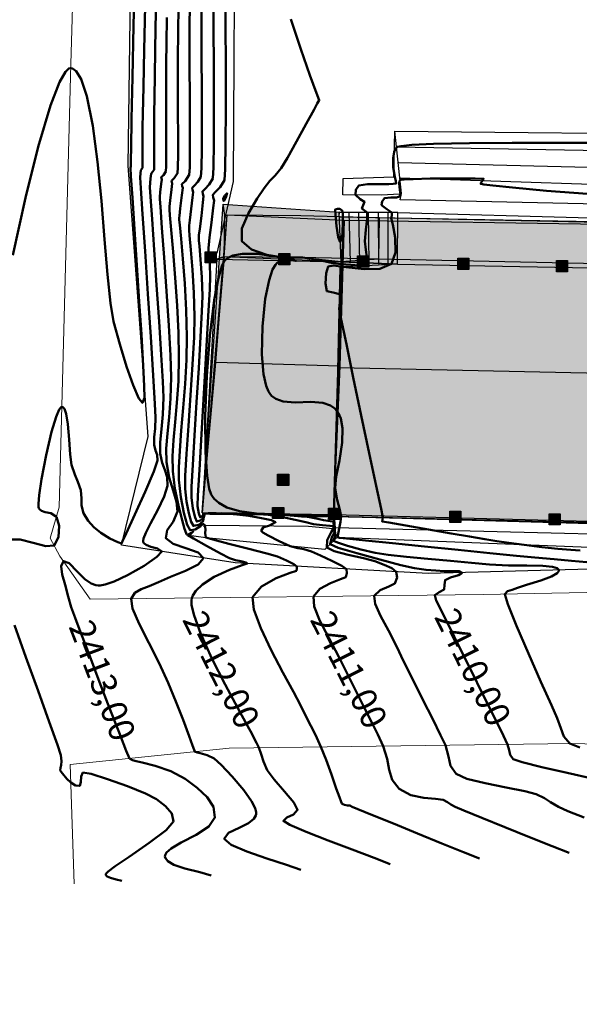
# Model space of a CAD drawing. Extents: x 947307 to 948357, y 590396 to 591246.
# Drawn here: x 947809 to 947826, y 591110 to 591141 of the extents above; entities that cross this region are included whole.
import ezdxf

# ---------------------------------------------------------------- set-up
doc = ezdxf.new("R2010")
doc.units = 0
for name, color, linetype in [('ANDEN', 24, 'Continuous'), ('C-SUPE-ETIQ_Curvas', 42, 'Continuous'), ('C-SUPE_CurvasNivel', 42, 'Continuous'), ('GRADAS', 252, 'Continuous'), ('HOMBRO DE TALUD', 20, 'Continuous'), ('PARAMENTO 3D', 6, 'Continuous'), ('PATA DE TALUD', 16, 'Continuous')]:
    doc.layers.add(name, color=color, linetype=linetype)
for name, color, linetype, lineweight in [('BORDE DE VIA', 1, 'Continuous', 20), ('C-SUPE_CurvasMaestras', 46, 'Continuous', 30), ('CAJILLA EN CONCRETO', 89, 'Continuous', 25), ('PARAMENTO CONSTRUCCION', 6, 'Continuous', 25)]:
    doc.layers.add(name, color=color, linetype=linetype, lineweight=lineweight)
doc.styles.get("Standard").update_dxf_attribs({"font": 'txt.shx'})

msp = doc.modelspace()

# ---------------------------------------------------------------- hatches: boundary and pattern name
at = {"layer": 'CAJILLA EN CONCRETO', "true_color": 0x313e59}
h = msp.add_hatch(color=149, dxfattribs=at)
h.dxf.hatch_style = 1
h.paths.add_polyline_path([(947814.897, 591134.821), (947818.547, 591134.565), (947818.534, 591134.418), (947869.6, 591133.487), (947869.262, 591125.781), (947868.928, 591125.653), (947838.011, 591126.428), (947837.856, 591124.453), (947814.245, 591125.122)])
at = {"layer": 'PARAMENTO CONSTRUCCION'}
for points in [[(947814.685, 591133.322), (947814.685, 591132.972), (947814.335, 591132.972), (947814.335, 591133.322)], [(947816.995, 591133.264), (947816.995, 591132.914), (947816.645, 591132.914), (947816.645, 591133.264)], [(947819.475, 591133.194), (947819.475, 591132.844), (947819.125, 591132.844), (947819.125, 591133.194)], [(947822.623, 591133.121), (947822.623, 591132.771), (947822.273, 591132.771), (947822.273, 591133.121)], [(947825.72, 591133.044), (947825.72, 591132.694), (947825.37, 591132.694), (947825.37, 591133.044)], [(947816.961, 591126.338), (947816.961, 591125.988), (947816.611, 591125.988), (947816.611, 591126.338)], [(947816.806, 591125.295), (947816.806, 591124.945), (947816.456, 591124.945), (947816.456, 591125.295)], [(947818.564, 591125.269), (947818.564, 591124.919), (947818.214, 591124.919), (947818.214, 591125.269)], [(947822.369, 591125.177), (947822.369, 591124.827), (947822.019, 591124.827), (947822.019, 591125.177)], [(947825.492, 591125.099), (947825.492, 591124.749), (947825.142, 591124.749), (947825.142, 591125.099)]]:
    msp.add_hatch(color=256, dxfattribs=at).paths.add_polyline_path(points)

# ---------------------------------------------------------------- linework, layer by layer
at = {"elevation": 2409.57}
msp.add_lwpolyline([(947814.897, 591134.821), (947818.547, 591134.565), (947818.534, 591134.418), (947869.6, 591133.487), (947869.262, 591125.781), (947868.928, 591125.653), (947838.011, 591126.428), (947837.856, 591124.453), (947814.245, 591125.122)], close=True, dxfattribs=at)
at = {"layer": 'ANDEN'}
for points in [[(947814.28, 591124.701, 2411.939), (947814.329, 591124.742, 2411.469), (947817.577, 591124.711, 2410.769), (947818.354, 591124.63, 2410.743), (947818.43, 591124.661, 2409.046), (947838.752, 591124.162, 2407.746), (947838.885, 591125.433, 2407.813), (947844.169, 591125.282, 2407.823), (947844.245, 591125.324, 2407.204), (947868.553, 591124.693, 2406.735), (947872.504, 591124.66, 2406.581), (947872.665, 591124.242, 2406.568), (947873.022, 591124.144, 2406.563), (947887.346, 591123.714, 2406.132), (947887.666, 591123.887, 2406.128), (947887.828, 591124.263, 2406.129), (947888.548, 591148.092, 2406.316)], [(947814.897, 591134.821, 2409.57), (947818.547, 591134.565, 2409.573), (947820.392, 591134.554, 2408.374), (947826.433, 591134.385, 2408.358), (947826.454, 591134.386, 2408.194), (947832.664, 591134.258, 2408.188), (947832.685, 591134.278, 2408.023), (947841.73, 591134.059, 2407.967), (947841.749, 591134.072, 2407.821), (947844.363, 591133.901, 2407.805), (947845.577, 591133.916, 2407.144), (947869.435, 591133.402, 2407.141), (947869.435, 591133.402, 2407.141)]]:
    msp.add_polyline3d(points, dxfattribs=at)
at = {"layer": 'BORDE DE VIA'}
msp.add_polyline3d([(947888.332, 591138.278, 2406.135), (947887.886, 591123.614, 2405.873), (947872.292, 591123.386, 2406.39), (947868.987, 591123.848, 2406.529), (947859.021, 591123.666, 2406.833), (947845.55, 591123.475, 2407.442), (947834.401, 591122.782, 2407.899), (947823.075, 591122.557, 2409.602), (947810.725, 591122.416, 2412.835), (947809.771, 591123.769, 2413.022), (947809.47, 591124.33, 2413.827), (947809.752, 591125.301, 2413.352), (947810.112, 591139.216, 2414.006), (947811.019, 591170.054, 2414.433), (947811.058, 591193.41, 2416.365), (947811.09, 591201.598, 2417.619), (947810.757, 591215.721, 2419.665)], dxfattribs=at)
at = {"layer": 'C-SUPE_CurvasNivel', "color": 22, "linetype": 'Continuous', "lineweight": 50, "true_color": 0xde2121}
for points, elevation in [([(947812.122, 591142.163), (947812.085, 591140.414), (947812.052, 591138.808), (947812.024, 591137.483), (947812.006, 591136.578), (947811.999, 591136.232), (947811.998, 591136.097), (947811.998, 591136.008), (947811.985, 591135.956), (947812.003, 591135.697), (947812.049, 591135.012), (947812.114, 591134.037), (947812.19, 591132.907), (947812.265, 591131.757), (947812.332, 591130.723), (947812.379, 591129.939), (947812.399, 591129.54), (947812.422, 591129.104), (947812.433, 591128.739), (947812.366, 591128.575), (947812.25, 591128.721), (947812.076, 591129.132), (947811.868, 591129.726), (947811.652, 591130.42), (947811.453, 591131.135), (947811.358, 591131.714), (947811.269, 591132.605), (947811.177, 591133.708), (947811.075, 591134.922), (947810.954, 591136.144), (947810.805, 591137.273), (947810.62, 591138.208), (947810.441, 591138.747), (947810.285, 591138.997), (947810.17, 591139.077), (947810.109, 591139.088), (947810.056, 591139.076), (947809.943, 591138.976), (947809.755, 591138.647), (947809.475, 591137.917), (947809.093, 591136.623), (947808.692, 591135.018), (947808.292, 591133.221)], 2414), ([(947814.596, 591141.622), (947814.601, 591140.407), (947814.605, 591139.101), (947814.606, 591137.837), (947814.603, 591136.748), (947814.592, 591135.966), (947814.571, 591135.625), (947814.457, 591135.435), (947814.321, 591135.291), (947814.251, 591135.219), (947814.266, 591135.144), (947814.287, 591135.067), (947814.265, 591134.867), (947814.215, 591134.456), (947814.165, 591134.044), (947814.141, 591133.843), (947814.137, 591133.762), (947814.136, 591133.682), (947814.154, 591133.502), (947814.192, 591133.083), (947814.23, 591132.524), (947814.249, 591131.925), (947814.234, 591131.443), (947814.193, 591130.657), (947814.134, 591129.673), (947814.066, 591128.602), (947814, 591127.551), (947813.945, 591126.629), (947813.909, 591125.946), (947813.901, 591125.609), (947813.949, 591125.265), (947814.016, 591124.98), (947814.07, 591124.852), (947814.175, 591124.884), (947814.267, 591124.947), (947814.284, 591125.025), (947814.302, 591125.099), (947814.458, 591125.107), (947814.836, 591125.112), (947815.337, 591125.109), (947815.863, 591125.093), (947816.317, 591125.061), (947816.771, 591124.993), (947817.167, 591124.908), (947817.495, 591124.828), (947817.743, 591124.775), (947818.023, 591124.739), (947818.259, 591124.715), (947818.361, 591124.705), (947818.365, 591124.634), (947818.291, 591124.515), (947818.173, 591124.268), (947818.159, 591124.04), (947818.388, 591123.918), (947818.829, 591123.807), (947819.311, 591123.705), (947819.664, 591123.611), (947819.96, 591123.496), (947820.199, 591123.386), (947820.332, 591123.274), (947820.367, 591123.095), (947820.297, 591122.912), (947820.11, 591122.809), (947819.83, 591122.7), (947819.645, 591122.518), (947819.677, 591122.264), (947819.847, 591121.89), (947820.094, 591121.43), (947820.355, 591120.917), (947820.571, 591120.471), (947820.86, 591119.89), (947821.179, 591119.256), (947821.484, 591118.648), (947821.733, 591118.145), (947821.882, 591117.829), (947821.982, 591117.477), (947822.044, 591117.186), (947822.219, 591116.927), (947822.557, 591116.777), (947823.133, 591116.634), (947823.791, 591116.502), (947824.378, 591116.388), (947824.739, 591116.295), (947824.996, 591116.166), (947825.188, 591116.037), (947825.44, 591115.892), (947825.735, 591115.763), (947826.242, 591115.556)], 2410.5), ([(947814.22, 591141.483), (947814.221, 591140.527), (947814.225, 591139.467), (947814.229, 591138.391), (947814.231, 591137.386), (947814.23, 591136.541), (947814.221, 591135.943), (947814.203, 591135.68), (947814.105, 591135.515), (947813.987, 591135.391), (947813.928, 591135.33), (947813.941, 591135.265), (947813.958, 591135.199), (947813.94, 591135.028), (947813.897, 591134.672), (947813.853, 591134.317), (947813.833, 591134.145), (947813.83, 591134.075), (947813.829, 591134.006), (947813.847, 591133.83), (947813.889, 591133.386), (947813.94, 591132.76), (947813.984, 591132.033), (947814.004, 591131.29), (947813.987, 591130.638), (947813.94, 591129.783), (947813.876, 591128.822), (947813.807, 591127.853), (947813.747, 591126.975), (947813.709, 591126.286), (947813.706, 591125.885), (947813.753, 591125.486), (947813.821, 591125.118), (947813.896, 591124.841), (947813.966, 591124.715), (947814.134, 591124.752), (947814.272, 591124.861), (947814.297, 591124.985), (947814.326, 591125.096), (947814.44, 591125.116), (947814.679, 591125.119), (947814.992, 591125.106), (947815.328, 591125.078), (947815.704, 591125.029), (947816.101, 591124.964), (947816.418, 591124.895), (947816.55, 591124.833), (947816.361, 591124.729), (947816.157, 591124.67), (947816.122, 591124.613), (947816.098, 591124.561), (947816.147, 591124.506), (947816.31, 591124.418), (947816.66, 591124.239), (947817.009, 591124.084), (947817.245, 591124.017), (947817.44, 591123.982), (947817.675, 591123.914), (947817.962, 591123.791), (947818.319, 591123.62), (947818.628, 591123.457), (947818.774, 591123.36), (947818.79, 591123.236), (947818.75, 591123.109), (947818.591, 591123.04), (947818.271, 591122.92), (947817.938, 591122.742), (947817.735, 591122.496), (947817.76, 591122.187), (947817.939, 591121.74), (947818.217, 591121.198), (947818.536, 591120.605), (947818.84, 591120.003), (947819.107, 591119.452), (947819.35, 591118.971), (947819.569, 591118.547), (947819.762, 591118.163), (947819.928, 591117.804), (947820.054, 591117.4), (947820.117, 591117.053), (947820.211, 591116.745), (947820.429, 591116.46), (947820.796, 591116.259), (947821.209, 591116.174), (947821.577, 591116.146), (947821.811, 591116.114), (947821.951, 591116.043), (947822.057, 591115.972), (947822.194, 591115.893), (947822.465, 591115.778), (947823.023, 591115.551), (947823.75, 591115.258), (947824.529, 591114.945), (947825.241, 591114.658), (947825.769, 591114.446)], 2411), ([(947812.445, 591141.038), (947812.417, 591139.661), (947812.393, 591138.498), (947812.377, 591137.654), (947812.37, 591137.235), (947812.366, 591136.796), (947812.366, 591136.384), (947812.366, 591136.078), (947812.365, 591135.954), (947812.312, 591135.885), (947812.301, 591135.793), (947812.293, 591135.654), (947812.314, 591135.325), (947812.368, 591134.499), (947812.446, 591133.337), (947812.534, 591132), (947812.623, 591130.648), (947812.701, 591129.443), (947812.756, 591128.545), (947812.777, 591128.116), (947812.762, 591127.777), (947812.735, 591127.5), (947812.73, 591127.265), (947812.771, 591127.087), (947812.824, 591126.946), (947812.84, 591126.773), (947812.718, 591126.429), (947812.445, 591125.79), (947812.123, 591125.07), (947811.854, 591124.48), (947811.74, 591124.234), (947811.705, 591124.162), (947811.591, 591124.204), (947811.337, 591124.322), (947811.06, 591124.497), (947810.836, 591124.681), (947810.658, 591124.872), (947810.516, 591125.113), (947810.452, 591125.356), (947810.453, 591125.572), (947810.425, 591125.836), (947810.339, 591126.101), (947810.24, 591126.335), (947810.14, 591126.633), (947810.097, 591126.961), (947810.065, 591127.427), (947810.025, 591127.912), (947809.972, 591128.231), (947809.913, 591128.389), (947809.863, 591128.442), (947809.833, 591128.45), (947809.807, 591128.441), (947809.749, 591128.368), (947809.651, 591128.141), (947809.511, 591127.673), (947809.339, 591126.938), (947809.196, 591126.185), (947809.121, 591125.68), (947809.097, 591125.41), (947809.099, 591125.302), (947809.106, 591125.273), (947809.128, 591125.238), (947809.189, 591125.189), (947809.31, 591125.149), (947809.49, 591125.114), (947809.664, 591124.998), (947809.743, 591124.716), (947809.731, 591124.367), (947809.592, 591124.102), (947809.326, 591124.077), (947808.929, 591124.18), (947808.523, 591124.29), (947808.227, 591124.288)], 2413.5), ([(947813.493, 591141.015), (947813.483, 591140.242), (947813.476, 591139.379), (947813.476, 591138.514), (947813.479, 591137.694), (947813.482, 591136.965), (947813.483, 591136.374), (947813.48, 591135.966), (947813.468, 591135.789), (947813.361, 591135.634), (947813.281, 591135.552), (947813.302, 591135.463), (947813.281, 591135.276), (947813.24, 591134.937), (947813.217, 591134.748), (947813.214, 591134.654), (947813.23, 591134.477), (947813.272, 591134.009), (947813.33, 591133.326), (947813.393, 591132.508), (947813.451, 591131.633), (947813.494, 591130.777), (947813.513, 591130.02), (947813.496, 591129.265), (947813.449, 591128.584), (947813.39, 591127.968), (947813.336, 591127.411), (947813.305, 591126.903), (947813.316, 591126.437), (947813.387, 591125.887), (947813.493, 591125.352), (947813.608, 591124.893), (947813.689, 591124.62), (947813.734, 591124.491), (947813.753, 591124.448), (947813.759, 591124.441), (947813.774, 591124.439), (947813.819, 591124.455), (947813.899, 591124.5), (947813.961, 591124.537), (947813.897, 591124.475), (947813.842, 591124.45), (947813.794, 591124.424), (947813.973, 591124.318), (947814.379, 591124.088), (947814.82, 591123.846), (947815.103, 591123.704), (947815.293, 591123.644), (947815.457, 591123.609), (947815.539, 591123.592), (947815.607, 591123.563), (947815.658, 591123.532), (947815.496, 591123.478), (947815.103, 591123.336), (947814.616, 591123.112), (947814.252, 591122.88), (947814.04, 591122.678), (947813.945, 591122.53), (947813.915, 591122.452), (947813.903, 591122.389), (947813.909, 591122.226), (947813.985, 591121.901), (947814.187, 591121.351), (947814.548, 591120.554), (947814.964, 591119.733), (947815.361, 591118.992), (947815.667, 591118.439), (947815.811, 591118.177), (947815.886, 591118.025), (947815.949, 591117.907), (947816.02, 591117.754), (947816.09, 591117.55), (947816.163, 591117.316), (947816.284, 591117.046), (947816.504, 591116.753), (947816.83, 591116.379), (947817.121, 591116.027), (947817.238, 591115.798), (947817.109, 591115.658), (947816.897, 591115.558), (947816.794, 591115.453), (947816.997, 591115.33), (947817.506, 591115.113), (947818.198, 591114.841), (947818.951, 591114.554), (947819.642, 591114.292), (947820.148, 591114.095)], 2412), ([(947813.853, 591141.245), (947813.846, 591140.222), (947813.847, 591139.171), (947813.851, 591138.155), (947813.856, 591137.24), (947813.857, 591136.489), (947813.851, 591135.965), (947813.836, 591135.734), (947813.702, 591135.538), (947813.604, 591135.441), (947813.616, 591135.387), (947813.63, 591135.331), (947813.604, 591135.098), (947813.553, 591134.68), (947813.525, 591134.447), (947813.523, 591134.388), (947813.522, 591134.33), (947813.539, 591134.165), (947813.581, 591133.732), (947813.637, 591133.098), (947813.694, 591132.329), (947813.738, 591131.493), (947813.759, 591130.655), (947813.744, 591129.93), (947813.703, 591129.175), (947813.646, 591128.425), (947813.586, 591127.714), (947813.536, 591127.077), (947813.507, 591126.548), (947813.511, 591126.161), (947813.575, 591125.621), (947813.666, 591125.124), (947813.768, 591124.749), (947813.863, 591124.578), (947814.02, 591124.605), (947814.192, 591124.712), (947814.276, 591124.776), (947814.326, 591124.739), (947814.338, 591124.68), (947814.349, 591124.604), (947814.337, 591124.49), (947814.353, 591124.356), (947814.576, 591124.284), (947815.082, 591124.153), (947815.703, 591123.997), (947816.268, 591123.852), (947816.607, 591123.753), (947816.888, 591123.63), (947817.116, 591123.51), (947817.216, 591123.446), (947817.218, 591123.377), (947817.202, 591123.307), (947817.005, 591123.241), (947816.569, 591123.075), (947816.106, 591122.817), (947815.825, 591122.474), (947815.861, 591122.087), (947816.081, 591121.5), (947816.411, 591120.811), (947816.778, 591120.115), (947817.108, 591119.509), (947817.326, 591119.09), (947817.507, 591118.721), (947817.657, 591118.437), (947817.803, 591118.152), (947817.974, 591117.779), (947818.137, 591117.369), (947818.304, 591116.907), (947818.456, 591116.471), (947818.555, 591116.194), (947818.608, 591116.055), (947818.632, 591116.004), (947818.64, 591115.993), (947818.66, 591115.979), (947818.715, 591115.959), (947818.809, 591115.941), (947818.882, 591115.932), (947818.949, 591115.894), (947819.127, 591115.822), (947819.591, 591115.633), (947820.25, 591115.367), (947821.009, 591115.06), (947821.775, 591114.749), (947822.456, 591114.474), (947822.958, 591114.27)], 2411.5), ([(947812.788, 591140.869), (947812.766, 591139.705), (947812.749, 591138.794), (947812.741, 591138.237), (947812.736, 591137.598), (947812.735, 591136.974), (947812.737, 591136.436), (947812.737, 591136.054), (947812.733, 591135.899), (947812.684, 591135.837), (947812.635, 591135.774), (947812.614, 591135.622), (947812.601, 591135.352), (947812.619, 591135.047), (947812.666, 591134.352), (947812.733, 591133.387), (947812.81, 591132.274), (947812.887, 591131.134), (947812.955, 591130.086), (947813.003, 591129.251), (947813.023, 591128.751), (947813.004, 591128.21), (947812.961, 591127.748), (947812.925, 591127.347), (947812.925, 591126.989), (947812.983, 591126.699), (947813.068, 591126.473), (947813.139, 591126.251), (947813.152, 591125.971), (947813.05, 591125.639), (947812.846, 591125.221), (947812.616, 591124.794), (947812.467, 591124.496), (947812.4, 591124.324), (947812.387, 591124.243), (947812.392, 591124.215), (947812.411, 591124.178), (947812.479, 591124.119), (947812.627, 591124.061), (947812.839, 591124.007), (947812.974, 591123.911), (947812.815, 591123.743), (947812.416, 591123.467), (947811.897, 591123.168), (947811.475, 591122.97), (947811.196, 591122.876), (947811.041, 591122.848), (947810.976, 591122.847), (947810.901, 591122.858), (947810.757, 591122.91), (947810.554, 591123.047), (947810.312, 591123.283), (947810.063, 591123.544), (947809.883, 591123.61), (947809.81, 591123.456), (947809.844, 591123.193), (947809.935, 591122.863), (947810.034, 591122.504), (947810.13, 591122.163), (947810.248, 591121.831), (947810.389, 591121.467), (947810.557, 591121.029), (947810.741, 591120.538), (947811.018, 591119.812), (947811.331, 591118.994), (947811.629, 591118.226), (947811.855, 591117.652), (947811.957, 591117.415), (947812.054, 591117.365), (947812.165, 591117.331), (947812.359, 591117.288), (947812.765, 591117.187), (947813.257, 591117.019), (947813.711, 591116.772), (947814.087, 591116.487), (947814.397, 591116.199), (947814.596, 591115.893), (947814.641, 591115.556), (947814.45, 591115.278), (947814.049, 591115.018), (947813.586, 591114.775), (947813.272, 591114.591), (947813.119, 591114.46), (947813.074, 591114.375), (947813.072, 591114.333), (947813.087, 591114.283), (947813.158, 591114.193), (947813.347, 591114.079), (947813.696, 591113.959), (947814.17, 591113.843), (947814.527, 591113.744)], 2413), ([(947813.134, 591140.678), (947813.12, 591139.86), (947813.112, 591139.24), (947813.106, 591138.469), (947813.105, 591137.703), (947813.107, 591137), (947813.109, 591136.417), (947813.108, 591136.013), (947813.101, 591135.844), (947813.022, 591135.732), (947812.958, 591135.663), (947812.974, 591135.595), (947812.957, 591135.453), (947812.926, 591135.193), (947812.909, 591135.05), (947812.907, 591134.979), (947812.927, 591134.729), (947812.978, 591134.074), (947813.047, 591133.148), (947813.124, 591132.083), (947813.194, 591131.012), (947813.246, 591130.069), (947813.268, 591129.386), (947813.249, 591128.719), (947813.202, 591128.132), (947813.15, 591127.612), (947813.115, 591127.143), (947813.121, 591126.713), (947813.203, 591126.233), (947813.327, 591125.825), (947813.434, 591125.475), (947813.464, 591125.168), (947813.331, 591124.841), (947813.142, 591124.584), (947813.1, 591124.327), (947813.327, 591124.152), (947813.73, 591124.019), (947814.114, 591123.885), (947814.286, 591123.707), (947814.119, 591123.499), (947813.721, 591123.303), (947813.25, 591123.121), (947812.864, 591122.95), (947812.58, 591122.821), (947812.327, 591122.727), (947812.127, 591122.615), (947812.005, 591122.431), (947812.05, 591122.125), (947812.259, 591121.638), (947812.563, 591121.041), (947812.891, 591120.402), (947813.174, 591119.793), (947813.413, 591119.203), (947813.639, 591118.622), (947813.829, 591118.119), (947813.941, 591117.821), (947813.993, 591117.681), (947814.01, 591117.636), (947814.013, 591117.629), (947814.022, 591117.625), (947814.058, 591117.61), (947814.084, 591117.601), (947814.182, 591117.581), (947814.394, 591117.521), (947814.616, 591117.408), (947814.833, 591117.212), (947815.181, 591116.852), (947815.552, 591116.418), (947815.794, 591116.075), (947815.909, 591115.852), (947815.94, 591115.728), (947815.94, 591115.677), (947815.925, 591115.619), (947815.86, 591115.516), (947815.692, 591115.385), (947815.403, 591115.241), (947815.067, 591115.078), (947814.933, 591114.893), (947815.147, 591114.705), (947815.643, 591114.492), (947816.272, 591114.275), (947816.886, 591114.077), (947817.337, 591113.92)], 2412.5), ([(947817.032, 591140.622), (947817.34, 591139.681), (947817.626, 591138.87), (947817.837, 591138.298), (947817.919, 591138.078), (947817.89, 591138.028), (947817.857, 591137.979), (947817.755, 591137.79), (947817.513, 591137.342), (947817.208, 591136.785), (947816.919, 591136.27), (947816.722, 591135.945), (947816.534, 591135.718), (947816.365, 591135.552), (947816.189, 591135.319), (947815.973, 591134.992), (947815.695, 591134.538), (947815.489, 591134.059), (947815.487, 591133.657), (947815.79, 591133.39), (947816.274, 591133.232), (947816.735, 591133.152), (947816.968, 591133.12), (947817.104, 591133.079), (947817.185, 591133.034), (947817.002, 591133.073), (947816.552, 591133.173), (947815.972, 591133.258), (947815.507, 591133.262), (947815.203, 591133.203), (947815.038, 591133.124), (947814.971, 591133.071), (947814.932, 591133.024), (947814.857, 591132.869), (947814.749, 591132.5), (947814.619, 591131.8), (947814.485, 591130.683), (947814.389, 591129.425), (947814.34, 591128.158), (947814.347, 591127.017), (947814.398, 591126.283), (947814.466, 591125.884), (947814.527, 591125.705), (947814.561, 591125.644), (947814.623, 591125.569), (947814.766, 591125.439), (947815.021, 591125.294), (947815.413, 591125.174), (947815.943, 591125.107), (947816.456, 591125.084), (947816.887, 591125.054), (947817.366, 591125.015), (947817.819, 591125.01), (947818.158, 591125.021), (947818.294, 591125.028), (947818.359, 591125.015), (947818.385, 591124.918), (947818.398, 591124.785), (947818.41, 591124.653), (947818.411, 591124.559), (947818.424, 591124.498), (947818.435, 591124.429), (947818.394, 591124.342), (947818.365, 591124.248), (947818.494, 591124.192), (947818.806, 591124.091), (947819.226, 591123.975), (947819.68, 591123.873), (947820.085, 591123.812), (947820.659, 591123.747), (947821.333, 591123.681), (947822.039, 591123.617), (947822.706, 591123.559), (947823.267, 591123.508), (947823.863, 591123.476), (947824.444, 591123.468), (947824.945, 591123.459), (947825.246, 591123.432), (947825.39, 591123.391), (947825.441, 591123.352), (947825.45, 591123.328), (947825.447, 591123.295), (947825.393, 591123.228), (947825.219, 591123.128), (947824.881, 591122.999), (947824.434, 591122.861), (947824.151, 591122.769), (947823.979, 591122.711), (947823.839, 591122.663), (947823.753, 591122.57), (947823.846, 591122.26), (947824.12, 591121.582), (947824.493, 591120.709), (947824.885, 591119.818), (947825.212, 591119.083), (947825.394, 591118.679), (947825.508, 591118.362), (947825.6, 591118.108), (947825.79, 591117.88), (947826.111, 591117.754)], 2409.5), ([(947826.781, 591136.742), (947825.405, 591136.748), (947823.983, 591136.747), (947822.642, 591136.736), (947821.506, 591136.711), (947820.829, 591136.677), (947820.498, 591136.643), (947820.377, 591136.615), (947820.35, 591136.6), (947820.317, 591136.56), (947820.269, 591136.458), (947820.237, 591136.266), (947820.245, 591135.982), (947820.292, 591135.673), (947820.322, 591135.538), (947820.334, 591135.462), (947820.244, 591135.454), (947820.104, 591135.446), (947819.851, 591135.45), (947819.437, 591135.447), (947819.168, 591135.408), (947819.065, 591135.272), (947819.054, 591135.107), (947819.205, 591134.976), (947819.343, 591134.887), (947819.301, 591134.784), (947819.259, 591134.684), (947819.34, 591134.623), (947819.429, 591134.56), (947819.422, 591134.371), (947819.384, 591134.012), (947819.354, 591133.654), (947819.383, 591133.38), (947819.419, 591133.155), (947819.355, 591132.976), (947819.167, 591132.896), (947818.909, 591132.913), (947818.594, 591132.934), (947818.301, 591132.977), (947817.877, 591133.069), (947817.4, 591133.143), (947817.03, 591133.143), (947816.786, 591133.087), (947816.648, 591133.015), (947816.588, 591132.967), (947816.542, 591132.915), (947816.455, 591132.762), (947816.341, 591132.43), (947816.222, 591131.843), (947816.133, 591130.979), (947816.12, 591130.1), (947816.171, 591129.483), (947816.248, 591129.117), (947816.32, 591128.936), (947816.362, 591128.868), (947816.418, 591128.802), (947816.551, 591128.702), (947816.791, 591128.619), (947817.163, 591128.593), (947817.657, 591128.608), (947818.032, 591128.582), (947818.275, 591128.499), (947818.411, 591128.399), (947818.47, 591128.333), (947818.52, 591128.257), (947818.594, 591128.085), (947818.647, 591127.785), (947818.638, 591127.339), (947818.551, 591126.768), (947818.451, 591126.265), (947818.416, 591125.915), (947818.481, 591125.533), (947818.563, 591125.219), (947818.605, 591125.011), (947818.591, 591124.846), (947818.555, 591124.683), (947818.511, 591124.468), (947818.49, 591124.358), (947818.56, 591124.346), (947818.781, 591124.323), (947819.371, 591124.262), (947820.221, 591124.175), (947821.228, 591124.071), (947822.284, 591123.964), (947823.283, 591123.862), (947824.121, 591123.779), (947824.691, 591123.724), (947825.3, 591123.669), (947825.846, 591123.621), (947826.328, 591123.582)], 2409), ([(947826.351, 591135.146), (947825.062, 591135.238), (947823.994, 591135.337), (947823.378, 591135.404), (947823.095, 591135.439), (947823.006, 591135.452), (947822.994, 591135.455), (947822.994, 591135.463), (947823.01, 591135.495), (947823.054, 591135.557), (947823.085, 591135.617), (947822.814, 591135.626), (947822.175, 591135.628), (947821.409, 591135.62), (947820.867, 591135.607), (947820.583, 591135.591), (947820.48, 591135.578), (947820.461, 591135.571), (947820.445, 591135.547), (947820.43, 591135.48), (947820.436, 591135.362), (947820.453, 591135.263), (947820.463, 591135.197), (947820.471, 591135.14), (947820.455, 591135.064), (947820.405, 591135.046), (947820.346, 591135.028), (947820.17, 591135.028), (947819.969, 591135.003), (947819.9, 591134.902), (947819.88, 591134.788), (947820.038, 591134.664), (947820.198, 591134.555), (947820.197, 591134.467), (947820.183, 591134.373), (947820.227, 591134.178), (947820.302, 591133.767), (947820.318, 591133.302), (947820.185, 591132.944), (947819.825, 591132.79), (947819.328, 591132.777), (947818.859, 591132.825), (947818.583, 591132.857), (947818.364, 591132.89), (947818.205, 591132.863), (947818.136, 591132.652), (947818.117, 591132.324), (947818.162, 591132.091), (947818.36, 591132.041), (947818.559, 591131.991), (947818.591, 591131.867), (947818.563, 591131.717), (947818.549, 591131.535), (947818.613, 591131.196), (947818.771, 591130.427), (947818.99, 591129.374), (947819.24, 591128.184), (947819.49, 591127.003), (947819.707, 591125.977), (947819.86, 591125.254), (947819.918, 591124.979), (947819.908, 591124.917), (947819.896, 591124.856), (947820.109, 591124.818), (947820.645, 591124.725), (947821.348, 591124.604), (947822.065, 591124.481), (947822.643, 591124.385), (947823.126, 591124.304), (947823.502, 591124.241), (947823.878, 591124.183), (947824.363, 591124.117), (947824.917, 591124.051), (947825.412, 591124.001), (947825.82, 591123.965), (947826.115, 591123.939)], 2408.5), ([(947808.341, 591121.6), (947808.699, 591120.599), (947809.083, 591119.533), (947809.434, 591118.56), (947809.693, 591117.837), (947809.8, 591117.522), (947809.817, 591117.324), (947809.813, 591117.2), (947809.794, 591117.118), (947809.782, 591117.039), (947809.851, 591116.941), (947809.988, 591116.779), (947810.114, 591116.658), (947810.263, 591116.567), (947810.393, 591116.554), (947810.426, 591116.665), (947810.435, 591116.844), (947810.496, 591116.971), (947810.75, 591116.929), (947811.271, 591116.767), (947811.895, 591116.543), (947812.461, 591116.314), (947812.807, 591116.136), (947813.089, 591115.916), (947813.287, 591115.689), (947813.343, 591115.434), (947813.106, 591115.167), (947812.573, 591114.765), (947811.944, 591114.33), (947811.509, 591114.028), (947811.29, 591113.863), (947811.219, 591113.793), (947811.211, 591113.774), (947811.219, 591113.751), (947811.259, 591113.711), (947811.364, 591113.663), (947811.539, 591113.616), (947811.716, 591113.569)], 2413.5)]:
    msp.add_lwpolyline(points, dxfattribs=dict(at, elevation=elevation))
at = {"layer": 'C-SUPE_CurvasNivel', "color": 22, "linetype": 'Continuous', "lineweight": 50, "true_color": 0xde2121, "elevation": 2409.5}
for points in [[(947814.897, 591134.997), (947814.898, 591134.985), (947814.907, 591134.941), (947814.917, 591134.913), (947814.98, 591135.032), (947815.025, 591135.159), (947814.954, 591135.086), (947814.897, 591134.997)], [(947818.638, 591134.58), (947818.639, 591134.583), (947818.645, 591134.597), (947818.648, 591134.606), (947818.613, 591134.635), (947818.569, 591134.667), (947818.497, 591134.667), (947818.425, 591134.652), (947818.43, 591134.485), (947818.461, 591134.131), (947818.513, 591133.78), (947818.582, 591133.623), (947818.647, 591133.869), (947818.662, 591134.321), (947818.659, 591134.564), (947818.638, 591134.58)]]:
    msp.add_lwpolyline(points, close=True, dxfattribs=at)
at = {"layer": 'GRADAS'}
for p, q in [((947820.506, 591135.151, 2408.296), (947820.295, 591137.108, 2409.247)), ((947820.348, 591136.619, 2409.009), (947831.319, 591136.425, 2408.838)), ((947820.4, 591136.129, 2408.771), (947831.855, 591135.843, 2408.568)), ((947820.453, 591135.64, 2408.534), (947832.392, 591135.261, 2408.298)), ((947818.605, 591133.004, 2409.452), (947818.547, 591134.565, 2409.573)), ((947820.392, 591134.554, 2408.374), (947818.547, 591134.565, 2409.573)), ((947818.9, 591132.993, 2409.274), (947818.855, 591134.563, 2409.373)), ((947819.196, 591132.982, 2409.096), (947819.162, 591134.561, 2409.173)), ((947819.492, 591132.97, 2408.918), (947819.47, 591134.559, 2408.974)), ((947819.787, 591132.959, 2408.74), (947819.777, 591134.558, 2408.774)), ((947820.083, 591132.948, 2408.562), (947820.084, 591134.556, 2408.574)), ((947820.378, 591132.937, 2408.384), (947820.392, 591134.554, 2408.374)), ((947820.378, 591132.937, 2408.384), (947818.605, 591133.004, 2409.452))]:
    msp.add_line(p, q, dxfattribs=at)
msp.add_polyline3d([(947820.461, 591134.95, 2408.302), (947820.506, 591135.151, 2408.296), (947820.451, 591135.134, 2408.62), (947819.864, 591135.098, 2408.625), (947818.663, 591135.112, 2409.181), (947818.675, 591135.628, 2409.266), (947820.259, 591135.671, 2409.242), (947820.295, 591137.108, 2409.247), (947830.783, 591137.007, 2409.109), (947831.11, 591148.772, 2409.074), (947831.762, 591174.132, 2409.124), (947832.151, 591190.319, 2409.143), (947834.42, 591190.203, 2408.036), (947834.106, 591176.61, 2407.964), (947833.499, 591155.281, 2407.854), (947832.928, 591134.679, 2408.027), (947820.461, 591134.95, 2408.302)], dxfattribs=at)
for p in [(947820.348, 591136.619, 2409.009), (947820.4, 591136.129, 2408.771), (947820.453, 591135.64, 2408.534), (947819.47, 591134.559, 2408.974), (947819.777, 591134.558, 2408.774), (947820.084, 591134.556, 2408.574), (947819.492, 591132.97, 2408.918), (947819.787, 591132.959, 2408.74), (947820.083, 591132.948, 2408.562)]:
    msp.add_point(p, dxfattribs=at)
at = {"layer": 'HOMBRO DE TALUD'}
for points in [[(947811.709, 591124.107, 2413.482), (947812.548, 591127.523, 2413.967), (947811.92, 591136.02, 2414.106), (947812.088, 591148.357, 2414.236), (947812.797, 591161.838, 2414.205), (947813.142, 591162.824, 2413.996), (947813.513, 591171.77, 2413.988), (947814.535, 591179.53, 2414.462), (947814.949, 591190.033, 2415.764), (947815.102, 591198.609, 2416.576)], [(947833.305, 591123.361, 2408.226), (947827.22, 591123.375, 2409.209), (947821.345, 591123.218, 2410.175), (947815.278, 591123.553, 2412.122), (947811.709, 591124.107, 2413.482)]]:
    msp.add_polyline3d(points, dxfattribs=at)
at = {"layer": 'PARAMENTO 3D'}
for p, q in [((947814.948, 591134.47, 2412.876), (947814.897, 591134.821, 2409.57)), ((947814.245, 591125.122, 2415.536), (947815.025, 591134.472, 2415.535)), ((947814.666, 591129.847, 2416.225), (947815.025, 591134.472, 2415.535)), ((947814.927, 591133.168, 2415.536), (947815.025, 591134.472, 2415.535)), ((947814.927, 591133.168, 2412.876), (947814.948, 591134.47, 2412.876)), ((947818.702, 591134.308, 2415.535), (947815.025, 591134.472, 2415.535)), ((947818.368, 591125.063, 2415.536), (947818.702, 591134.308, 2415.535)), ((947818.535, 591129.686, 2414.573), (947818.702, 591134.308, 2413.882)), ((947818.702, 591134.308, 2415.535), (947818.566, 591129.736, 2416.225)), ((947818.614, 591133.011, 2413.883), (947818.702, 591134.308, 2413.882)), ((947818.614, 591133.011, 2415.536), (947818.702, 591134.308, 2415.535)), ((947838.532, 591133.99, 2413.901), (947818.702, 591134.308, 2413.882)), ((947819.793, 591133.086, 2411.223), (947819.814, 591134.388, 2411.223)), ((947814.699, 591133.088, 2409.584), (947814.927, 591133.168, 2412.876)), ((947814.927, 591133.168, 2412.876), (947814.927, 591133.168, 2415.536)), ((947818.605, 591133.004, 2415.536), (947814.927, 591133.168, 2415.536)), ((947818.605, 591133.004, 2412.876), (947817.317, 591133.145, 2412.857)), ((947818.605, 591133.004, 2411.223), (947818.368, 591125.063, 2411.223)), ((947818.368, 591125.063, 2413.883), (947818.605, 591133.004, 2413.883)), ((947819.793, 591133.086, 2411.223), (947818.605, 591133.004, 2411.223)), ((947814.245, 591125.122, 2415.536), (947814.666, 591129.847, 2416.225)), ((947818.566, 591129.736, 2416.225), (947814.666, 591129.847, 2416.225)), ((947818.566, 591129.736, 2416.225), (947818.368, 591125.063, 2415.536)), ((947818.368, 591125.063, 2413.883), (947818.535, 591129.686, 2414.573)), ((947818.535, 591129.686, 2414.573), (947838.206, 591129.267, 2414.766)), ((947814.245, 591125.122, 2412.876), (947814.245, 591125.122, 2415.536)), ((947818.368, 591125.063, 2415.536), (947814.245, 591125.122, 2415.536)), ((947814.245, 591125.122, 2409.452), (947814.245, 591125.122, 2412.876)), ((947818.368, 591125.063, 2412.876), (947818.368, 591125.063, 2410.729)), ((947837.881, 591124.544, 2411.241), (947818.368, 591125.063, 2411.223)), ((947818.368, 591125.063, 2411.223), (947818.368, 591125.063, 2413.883)), ((947837.881, 591124.544, 2413.906), (947818.368, 591125.063, 2413.883)), ((947818.368, 591125.063, 2412.876), (947818.368, 591125.063, 2415.536))]:
    msp.add_line(p, q, dxfattribs=at)
at = {"layer": 'PARAMENTO 3D', "elevation": 2412.876}
for points in [[(947814.927, 591133.168), (947814.245, 591125.122)], [(947818.368, 591125.063), (947818.605, 591133.004)], [(947814.245, 591125.122), (947818.368, 591125.063)]]:
    msp.add_lwpolyline(points, dxfattribs=at)
at = {"layer": 'PARAMENTO 3D'}
for points in [[(947869.468, 591133.303, 2410.029), (947845.013, 591133.867, 2410.013), (947843.074, 591133.898, 2411.246), (947819.814, 591134.388, 2411.223), (947817.338, 591134.447, 2412.857), (947814.948, 591134.47, 2412.876)], [(947869.447, 591132.001, 2410.029), (947844.992, 591132.565, 2410.013), (947843.053, 591132.596, 2411.246), (947819.793, 591133.086, 2411.223), (947817.317, 591133.145, 2412.857), (947814.927, 591133.168, 2412.876)]]:
    msp.add_polyline3d(points, dxfattribs=at)
at = {"layer": 'PARAMENTO CONSTRUCCION'}
for p, q in [((947814.699, 591133.088, 2409.584), (947814.245, 591125.122, 2409.452)), ((947814.875, 591133.15, 2412.116), (947814.699, 591133.088, 2409.584)), ((947814.875, 591133.15, 2412.116), (947814.699, 591133.088, 2409.584)), ((947818.395, 591125.016, 2408.384), (947818.58, 591132.839, 2408.384)), ((947818.389, 591125.027, 2409.452), (947818.368, 591125.063, 2410.729)), ((947818.389, 591125.027, 2409.452), (947818.389, 591125.027, 2409.452)), ((947818.389, 591125.027, 2409.452), (947818.389, 591125.027, 2409.452)), ((947818.395, 591125.016, 2408.384), (947818.395, 591125.016, 2409.08)), ((947837.881, 591124.544, 2407.816), (947820.223, 591124.972, 2408.384))]:
    msp.add_line(p, q, dxfattribs=at)
for points in [[(947814.685, 591133.322), (947814.685, 591132.972), (947814.335, 591132.972), (947814.335, 591133.322)], [(947816.995, 591133.264), (947816.995, 591132.914), (947816.645, 591132.914), (947816.645, 591133.264)], [(947819.475, 591133.194), (947819.475, 591132.844), (947819.125, 591132.844), (947819.125, 591133.194)], [(947822.623, 591133.121), (947822.623, 591132.771), (947822.273, 591132.771), (947822.273, 591133.121)], [(947825.72, 591133.044), (947825.72, 591132.694), (947825.37, 591132.694), (947825.37, 591133.044)], [(947816.961, 591126.338), (947816.961, 591125.988), (947816.611, 591125.988), (947816.611, 591126.338)], [(947816.806, 591125.295), (947816.806, 591124.945), (947816.456, 591124.945), (947816.456, 591125.295)], [(947818.564, 591125.269), (947818.564, 591124.919), (947818.214, 591124.919), (947818.214, 591125.269)], [(947822.369, 591125.177), (947822.369, 591124.827), (947822.019, 591124.827), (947822.019, 591125.177)], [(947825.492, 591125.099), (947825.492, 591124.749), (947825.142, 591124.749), (947825.142, 591125.099)]]:
    msp.add_lwpolyline(points, close=True, dxfattribs=at)
for points in [[(947814.335, 591132.972), (947814.685, 591133.322)], [(947814.685, 591132.972), (947814.335, 591133.322)], [(947814.335, 591133.322), (947814.685, 591133.322)], [(947816.645, 591132.914), (947816.995, 591133.264)], [(947816.995, 591132.914), (947816.645, 591133.264)], [(947816.645, 591133.264), (947816.995, 591133.264)], [(947819.125, 591132.844), (947819.475, 591133.194)], [(947819.475, 591132.844), (947819.125, 591133.194)], [(947819.125, 591133.194), (947819.475, 591133.194)], [(947822.273, 591132.771), (947822.623, 591133.121)], [(947822.623, 591132.771), (947822.273, 591133.121)], [(947822.273, 591133.121), (947822.623, 591133.121)], [(947825.37, 591132.694), (947825.72, 591133.044)], [(947825.72, 591132.694), (947825.37, 591133.044)], [(947825.37, 591133.044), (947825.72, 591133.044)], [(947816.611, 591125.988), (947816.961, 591126.338)], [(947816.961, 591125.988), (947816.611, 591126.338)], [(947816.611, 591126.338), (947816.961, 591126.338)], [(947816.456, 591124.945), (947816.806, 591125.295)], [(947816.806, 591124.945), (947816.456, 591125.295)], [(947816.456, 591125.295), (947816.806, 591125.295)], [(947818.214, 591124.919), (947818.564, 591125.269)], [(947818.564, 591124.919), (947818.214, 591125.269)], [(947818.214, 591125.269), (947818.564, 591125.269)], [(947822.019, 591124.827), (947822.369, 591125.177)], [(947822.369, 591124.827), (947822.019, 591125.177)], [(947822.019, 591125.177), (947822.369, 591125.177)], [(947825.142, 591124.749), (947825.492, 591125.099)], [(947825.492, 591124.749), (947825.142, 591125.099)], [(947825.142, 591125.099), (947825.492, 591125.099)]]:
    msp.add_lwpolyline(points, dxfattribs=at)
for points, elevation in [([(947818.605, 591133.004), (947818.389, 591125.027)], 2409.452), ([(947820.378, 591132.937), (947818.58, 591132.839)], 2408.384), ([(947818.389, 591125.027), (947814.245, 591125.122)], 2409.452), ([(947820.223, 591124.972), (947818.395, 591125.016)], 2408.384)]:
    msp.add_lwpolyline(points, dxfattribs=dict(at, elevation=elevation))
for points in [[(947814.699, 591133.088, 2409.584), (947818.605, 591133.004, 2409.452), (947820.378, 591132.937, 2408.384), (947826.417, 591132.819, 2408.399), (947826.481, 591132.811, 2408.222), (947832.62, 591132.686, 2408.209), (947832.694, 591132.692, 2408.054), (947838.444, 591132.56, 2408.043), (947839.938, 591131.963, 2408.041), (947840.031, 591131.856, 2408.049), (947841.303, 591131.715, 2408.03), (947841.671, 591132.472, 2408.033), (947844.324, 591132.499, 2407.783), (947844.324, 591132.499, 2407.783), (947845.545, 591132.468, 2407.166), (947869.447, 591132.001, 2406.898), (947869.262, 591125.781, 2406.599)], [(947818.395, 591125.016, 2409.08), (947837.881, 591124.544, 2407.816), (947837.973, 591126.429, 2407.864), (947844.158, 591126.265, 2407.835), (947844.158, 591126.265, 2407.204)], [(947818.395, 591125.016, 2409.08), (947818.389, 591125.027, 2409.452)]]:
    msp.add_polyline3d(points, dxfattribs=at)
at = {"layer": 'PATA DE TALUD'}
for points in [[(947814.716, 591133.279, 2409.566), (947815.222, 591135.528, 2409.614), (947815.275, 591145.086, 2409.584), (947815.714, 591153.749, 2409.599), (947815.833, 591162.267, 2409.438), (947819.557, 591164.007, 2409.149), (947819.617, 591178.285, 2409.244), (947819.473, 591191.111, 2409.148)], [(947833.297, 591123.875, 2408.026), (947826.684, 591124.025, 2408.3), (947818.467, 591124.35, 2409.008), (947818.096, 591123.977, 2410.803), (947814.356, 591124.345, 2411.481), (947813.751, 591124.43, 2412.04)]]:
    msp.add_polyline3d(points, dxfattribs=at)

# ---------------------------------------------------------------- next in the draw order: texts
at = {"layer": 'C-SUPE-ETIQ_Curvas', "color": 98, "linetype": 'Continuous', "lineweight": -3, "char_height": 0.8, "attachment_point": 5, "bg_fill": 3, "box_fill_scale": 1.075, "bg_fill_color": 256, "bg_fill_true_color": 13158600, "bg_fill_transparency": 0}
for s, insert, width, rotation in [('2412,00', (947814.751, 591120.153, 2412), 4.444, 296.8365), ('2411,00', (947818.765, 591120.152, 2411), 4.17467, 296.7955), ('2413,00', (947811.012, 591119.826, 2413), 4.444, 290.834)]:
    msp.add_mtext(s, dxfattribs=dict(at, insert=insert, width=width, rotation=rotation))
at = {"layer": 'C-SUPE-ETIQ_Curvas', "color": 44, "linetype": 'Continuous', "lineweight": -3, "insert": (947822.659, 591120.234, 2410), "char_height": 0.8, "width": 4.30933, "attachment_point": 5, "rotation": 296.4385, "bg_fill": 3, "box_fill_scale": 1.075, "bg_fill_color": 256, "bg_fill_true_color": 13158600, "bg_fill_transparency": 0}
msp.add_mtext('2410,00', dxfattribs=at)

# ---------------------------------------------------------------- next in the draw order: linework, layer by layer
at = {"layer": 'BORDE DE VIA'}
msp.add_polyline3d([(947810.221, 591113.476, 2413.766), (947810.095, 591117.22, 2413.453), (947815.09, 591117.742, 2412.238), (947825.872, 591117.881, 2409.479), (947842.962, 591117.424, 2407.389), (947867.088, 591116.78, 2406.156), (947887.379, 591115.152, 2405.525), (947887.153, 591109.695, 2404.94)], dxfattribs=at)
at = {"layer": 'C-SUPE_CurvasMaestras', "color": 22, "linetype": 'Continuous', "lineweight": 50, "true_color": 0xde2121, "elevation": 2410}
msp.add_lwpolyline([(947814.974, 591141.831), (947814.979, 591140.502), (947814.981, 591139.122), (947814.98, 591137.814), (947814.974, 591136.702), (947814.96, 591135.913), (947814.938, 591135.57), (947814.809, 591135.355), (947814.654, 591135.192), (947814.574, 591135.108), (947814.59, 591135.023), (947814.615, 591134.935), (947814.59, 591134.706), (947814.534, 591134.239), (947814.476, 591133.772), (947814.449, 591133.541), (947814.444, 591133.449), (947814.443, 591133.358), (947814.457, 591133.21), (947814.481, 591132.914), (947814.495, 591132.56), (947814.478, 591132.154), (947814.432, 591131.303), (947814.366, 591130.158), (947814.292, 591128.871), (947814.217, 591127.594), (947814.154, 591126.477), (947814.11, 591125.673), (947814.097, 591125.333), (947814.137, 591125.104), (947814.173, 591124.989), (947814.263, 591125.032), (947814.279, 591125.101), (947814.481, 591125.1), (947814.991, 591125.096), (947815.668, 591125.088), (947816.373, 591125.076), (947816.965, 591125.062), (947817.305, 591125.045), (947817.616, 591124.995), (947817.87, 591124.936), (947818.051, 591124.895), (947818.264, 591124.869), (947818.374, 591124.858), (947818.372, 591124.802), (947818.38, 591124.723), (947818.387, 591124.643), (947818.388, 591124.587), (947818.402, 591124.51), (947818.312, 591124.363), (947818.262, 591124.144), (947818.519, 591124.032), (947819.101, 591123.855), (947819.82, 591123.657), (947820.487, 591123.486), (947820.913, 591123.388), (947821.279, 591123.334), (947821.581, 591123.311), (947821.843, 591123.293), (947822.099, 591123.29), (947822.312, 591123.292), (947822.409, 591123.246), (947822.29, 591123.167), (947822.043, 591123.094), (947821.873, 591123.016), (947821.857, 591122.868), (947821.844, 591122.714), (947821.69, 591122.632), (947821.555, 591122.54), (947821.589, 591122.377), (947821.715, 591122.129), (947821.869, 591121.83), (947822.02, 591121.522), (947822.308, 591120.94), (947822.678, 591120.197), (947823.072, 591119.405), (947823.434, 591118.676), (947823.707, 591118.121), (947823.836, 591117.855), (947823.887, 591117.675), (947823.918, 591117.526), (947824.008, 591117.394), (947824.296, 591117.295), (947824.914, 591117.142), (947825.713, 591116.96), (947826.539, 591116.772)], dxfattribs=at)

doc.saveas('drawing.dxf')
